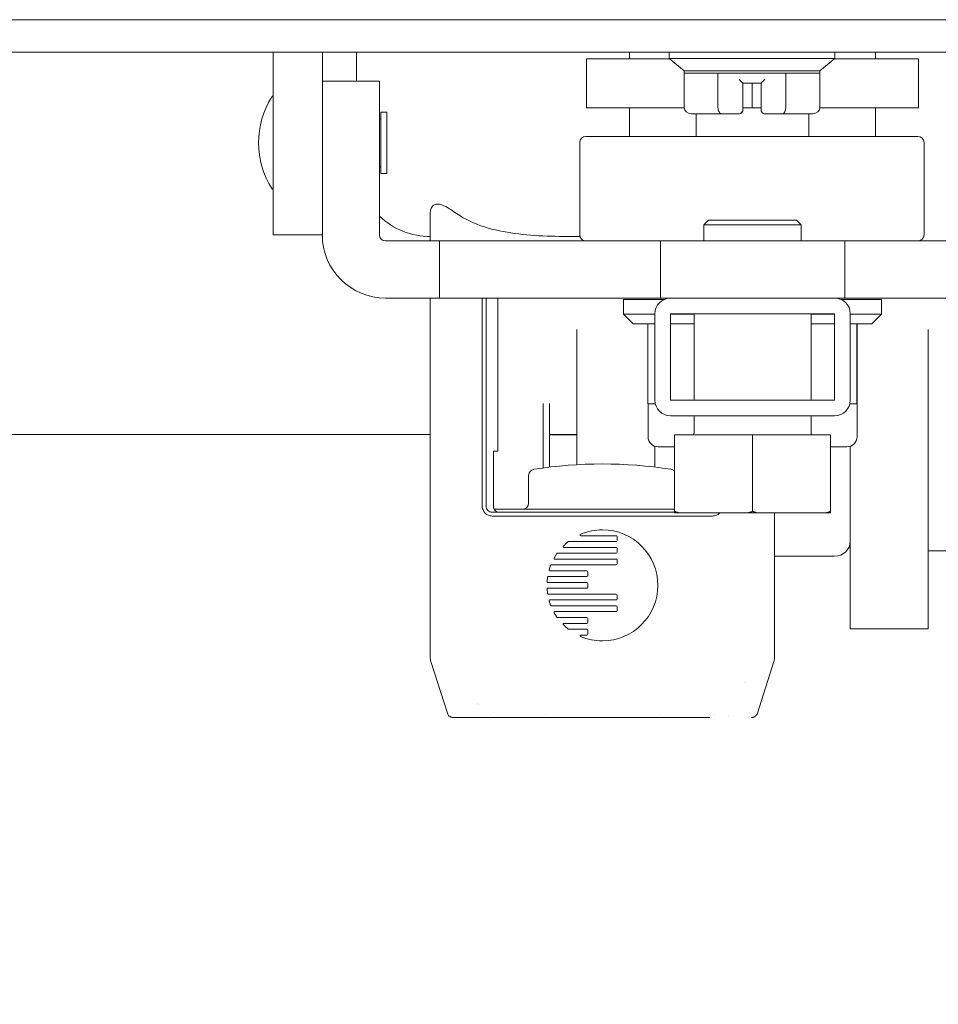
# Model space of a CAD drawing. Units: inches. Extents: x 9 to 459, y 9 to 280.
# Drawn here: x 311 to 314, y 84 to 87 of the extents above; entities that cross this region are included whole.
import ezdxf

# ---------------------------------------------------------------- set-up
doc = ezdxf.new("R2010")
doc.units = ezdxf.units.IN
doc.header["$LTSCALE"] = 28
doc.header["$MEASUREMENT"] = 0
doc.layers.get('0').update_dxf_attribs({"lineweight": 0})
for name, color, linetype, lineweight in [('Dimension (ANSI)', 7, 'Continuous', 5), ('Hatch (ANSI)', 7, 'Continuous', 5), ('Visible (ANSI)', 7, 'Continuous', 5)]:
    doc.layers.add(name, color=color, linetype=linetype, lineweight=lineweight)
doc.styles.add('ROMANS', font='tahoma.ttf')
doc.dimstyles.new('Default (ANSI)', dxfattribs={"dimscale": 28, "dimtxt": 0.07, "dimasz": 0.07, "dimexe": 0.125, "dimexo": 0.0625, "dimgap": 0.031496, "dimtad": 0, "dimtih": 1, "dimtoh": 1, "dimrnd": 1e-08, "dimzin": 0, "dimdsep": 46, "dimtxsty": 'ROMANS', "dimblk": 'Filled-1', "dimcen": 0.09, "dimdle": 0.393701, "dimclrd": 256, "dimclre": 256, "dimclrt": 256, "dimadec": 0, "dimazin": 0, "dimtfac": 0.928571, "dimtofl": 0, "dimtmove": 0, "dimatfit": 3, "dimfxl": 1, "dimtolj": 1, "dimtzin": 0, "dimlwd": -1, "dimlwe": -1, "dimarcsym": 0})

# ---------------------------------------------------------------- blocks, each defined once
blk = doc.blocks.new('Filled-1')
at = {"color": 0}
for p, q in [((0, 0), (-1, 0.1786)), ((-1, 0.1786), (-1, -0.1786)), ((-1, 0), (0, 0)), ((-1, -0.1786), (0, 0))]:
    blk.add_line(p, q, dxfattribs=at)
at = {"color": 0, "flags": 128}
blk.add_lwpolyline([(-1, -0.1786), (0, 0), (-1, 0.1786), (-1, -0.1786)], dxfattribs=at)
at = {"color": 0}
blk.add_solid([(-1, -0.1786), (0, 0), (-1, 0.1786), (-1, -0.1786)], dxfattribs=at)
blk = doc.blocks.new('*D20')
at = {"layer": 'Defpoints', "color": 0, "transparency": 16777216}
for p in [(314.702, 93.4069), (280.702, 86.2648), (314.702, 86.2648)]:
    blk.add_point(p, dxfattribs=at)
at = {"layer": 'Dimension (ANSI)', "transparency": 16777216}
for p, q in [((280.702, 88.0148), (280.702, 96.9069)), ((314.702, 88.0148), (314.702, 96.9069)), ((282.662, 93.4069), (291.2732, 93.4069)), ((312.742, 93.4069), (304.1309, 93.4069))]:
    blk.add_line(p, q, dxfattribs=at)
at = {"layer": 'Dimension (ANSI)', "transparency": 16777216, "xscale": 1.96000000834465, "yscale": 1.96000000834465, "zscale": 1.96000000834465, "rotation": 180}
blk.add_blockref('Filled-1', (280.702, 93.4069), dxfattribs=at)
at = {"layer": 'Dimension (ANSI)', "transparency": 16777216, "xscale": 1.96000000834465, "yscale": 1.96000000834465, "zscale": 1.96000000834465}
blk.add_blockref('Filled-1', (314.702, 93.4069), dxfattribs=at)
at = {"layer": 'Dimension (ANSI)', "transparency": 16777216, "insert": (297.702, 93.4069), "char_height": 1.96, "attachment_point": 5, "style": 'ROMANS'}
blk.add_mtext('\\A1;\\fTahoma|b0|i0;\\H1.9600;(34.00)\\P\\fTahoma|b0|i0;\\H1.9600;(2 PL.)\\P\\fTahoma|b0|i0;\\H1.9600;OPENING', dxfattribs=at)
blk = doc.blocks.new('*D22')
at = {"layer": 'Defpoints', "color": 0, "transparency": 16777216}
for p in [(314.702, 93.4069), (314.702, 86.2648), (318.577, 86.2648)]:
    blk.add_point(p, dxfattribs=at)
at = {"layer": 'Dimension (ANSI)', "transparency": 16777216}
for p, q in [((314.702, 88.0148), (314.702, 96.9069)), ((318.577, 88.0148), (318.577, 96.9069)), ((312.742, 93.4069), (310.782, 93.4069)), ((320.537, 93.4069), (325.3088, 93.4069))]:
    blk.add_line(p, q, dxfattribs=at)
at = {"layer": 'Dimension (ANSI)', "transparency": 16777216, "xscale": 1.96000000834465, "yscale": 1.96000000834465, "zscale": 1.96000000834465}
blk.add_blockref('Filled-1', (314.702, 93.4069), dxfattribs=at)
at = {"layer": 'Dimension (ANSI)', "transparency": 16777216, "xscale": 1.96000000834465, "yscale": 1.96000000834465, "zscale": 1.96000000834465, "rotation": 180}
blk.add_blockref('Filled-1', (318.577, 93.4069), dxfattribs=at)
at = {"layer": 'Dimension (ANSI)', "transparency": 16777216, "insert": (331.612, 93.4069), "char_height": 1.96, "attachment_point": 5, "style": 'ROMANS'}
blk.add_mtext('\\A1;\\fTahoma|b0|i0;\\H1.9600;3.88\\P\\fTahoma|b0|i0;\\H1.9600;MULLION\\P\\fTahoma|b0|i0;\\H1.9600;WIDTH', dxfattribs=at)
blk = doc.blocks.new('*D23')
at = {"layer": 'Defpoints', "color": 0, "transparency": 16777216}
for p in [(352.577, 100.8595), (280.702, 86.2648), (352.577, 86.2648)]:
    blk.add_point(p, dxfattribs=at)
at = {"layer": 'Dimension (ANSI)', "transparency": 16777216}
for p, q in [((280.702, 88.0148), (280.702, 104.3595)), ((352.577, 88.0148), (352.577, 104.3595)), ((282.662, 100.8595), (305.9046, 100.8595)), ((350.617, 100.8595), (328.3162, 100.8595))]:
    blk.add_line(p, q, dxfattribs=at)
at = {"layer": 'Dimension (ANSI)', "transparency": 16777216, "xscale": 1.96000000834465, "yscale": 1.96000000834465, "zscale": 1.96000000834465, "rotation": 180}
blk.add_blockref('Filled-1', (280.702, 100.8595), dxfattribs=at)
at = {"layer": 'Dimension (ANSI)', "transparency": 16777216, "xscale": 1.96000000834465, "yscale": 1.96000000834465, "zscale": 1.96000000834465}
blk.add_blockref('Filled-1', (352.577, 100.8595), dxfattribs=at)
at = {"layer": 'Dimension (ANSI)', "transparency": 16777216, "insert": (317.1104, 100.8595), "char_height": 1.96, "attachment_point": 5, "style": 'ROMANS'}
blk.add_mtext('\\A1;\\fTahoma|b0|i0;\\H1.9600;(71.88) OPENING', dxfattribs=at)

msp = doc.modelspace()

# ---------------------------------------------------------------- hatches: boundary and pattern name
at = {"layer": 'Hatch (ANSI)'}
h = msp.add_hatch(dxfattribs=at)
h.set_pattern_fill('ANSI31', color=256, scale=28, angle=90, style=0)
edge = h.paths.add_edge_path()
edge.add_line((315.5315, 86.553), (315.5315, 85.8758))
edge.add_line((315.5315, 85.8758), (315.6355, 85.8758))
edge.add_line((315.6355, 85.8758), (315.6355, 86.553))
edge.add_ellipse((315.4378, 86.553), major_axis=(0, 0.1978), ratio=1, start_angle=270, end_angle=360)
edge.add_line((315.4378, 86.7508), (279.0208, 86.7508))
edge.add_ellipse((279.0208, 86.553), major_axis=(-0.1977, 0), ratio=1, start_angle=270, end_angle=360)
edge.add_line((278.823, 86.553), (278.823, 86.1883))
edge.add_line((278.823, 86.1883), (278.927, 86.1883))
edge.add_line((278.927, 86.1883), (278.927, 86.553))
edge.add_ellipse((279.0208, 86.553), major_axis=(-0.0938, 0), ratio=1, start_angle=270, end_angle=360, ccw=False)
edge.add_line((279.0208, 86.6468), (280.1072, 86.6468))
edge.add_line((280.1072, 86.6468), (280.7672, 86.6468))
edge.add_line((280.7672, 86.6468), (314.7665, 86.6468))
edge.add_line((314.7665, 86.6468), (315.4265, 86.6468))
edge.add_line((315.4265, 86.6468), (315.4378, 86.6468))
edge.add_ellipse((315.4378, 86.553), major_axis=(0.0937, 0), ratio=1, start_angle=0, end_angle=90, ccw=False)
h = msp.add_hatch(dxfattribs=at)
h.set_pattern_fill('ANSI31', color=256, scale=28, angle=-15, style=0)
edge = h.paths.add_edge_path()
edge.add_ellipse((315.0965, 86.6822), major_axis=(0.2554, -0.4128), ratio=1, start_angle=270, end_angle=386.5025)
edge.add_ellipse((315.3831, 86.5049), major_axis=(0.0781, 0.1262), ratio=1, start_angle=270, end_angle=374.7437)
edge.add_line((315.4265, 86.6468), (314.7665, 86.6468))
edge.add_ellipse((314.8099, 86.5049), major_axis=(-0.1419, -0.0434), ratio=1, start_angle=270, end_angle=374.7437)
edge = h.paths.add_edge_path()
edge.add_ellipse((280.7238, 86.5049), major_axis=(0.0781, 0.1262), ratio=1, start_angle=270, end_angle=374.7437)
edge.add_line((280.7672, 86.6468), (280.1072, 86.6468))
edge.add_ellipse((280.1506, 86.5049), major_axis=(-0.1419, -0.0434), ratio=1, start_angle=270, end_angle=374.7437)
edge.add_ellipse((280.4372, 86.6822), major_axis=(0.2554, -0.4128), ratio=1, start_angle=270, end_angle=347.5993)
edge.add_ellipse((280.4372, 86.6822), major_axis=(0.458, 0.1608), ratio=1, start_angle=270, end_angle=283.6754)
edge.add_ellipse((280.4372, 86.6822), major_axis=(0.407, 0.2646), ratio=1, start_angle=270, end_angle=295.2278)
h = msp.add_hatch(dxfattribs=at)
h.set_pattern_fill('ANSI31', color=256, scale=28, style=0)
edge = h.paths.add_edge_path()
edge.add_ellipse((278.5717, 85.2819), major_axis=(-0.2446, 0), ratio=1, start_angle=270, end_angle=360)
edge.add_line((278.327, 85.2819), (278.327, 61.6462))
edge.add_ellipse((278.5717, 61.6462), major_axis=(0, -0.2446), ratio=1, start_angle=270, end_angle=360)
edge.add_line((278.5717, 61.4015), (355.973, 61.4015))
edge.add_line((355.973, 61.4015), (355.973, 61.5055))
edge.add_line((355.973, 61.5055), (332.875, 61.5055))
edge.add_line((332.875, 61.5055), (332.6792, 61.5055))
edge.add_line((332.6792, 61.5055), (328.3708, 61.5055))
edge.add_line((328.3708, 61.5055), (328.175, 61.5055))
edge.add_line((328.175, 61.5055), (308.6041, 61.5055))
edge.add_line((308.6041, 61.5055), (308.4082, 61.5055))
edge.add_line((308.4082, 61.5055), (304.0999, 61.5055))
edge.add_line((304.0999, 61.5055), (303.9041, 61.5055))
edge.add_line((303.9041, 61.5055), (278.5717, 61.5055))
edge.add_ellipse((278.5717, 61.6462), major_axis=(-0.1406, 0), ratio=1, start_angle=0, end_angle=90, ccw=False)
edge.add_line((278.431, 61.6462), (278.431, 85.2819))
edge.add_ellipse((278.5717, 85.2819), major_axis=(0, 0.1406), ratio=1, start_angle=0, end_angle=90, ccw=False)
edge.add_line((278.5717, 85.4225), (280.5043, 85.4225))
edge.add_ellipse((280.5043, 85.6203), major_axis=(0.1978, 0), ratio=1, start_angle=270, end_angle=360)
edge.add_line((280.702, 85.6203), (280.702, 86.2648))
edge.add_ellipse((280.5043, 86.2648), major_axis=(0, 0.1978), ratio=1, start_angle=270, end_angle=273.0213)
edge.add_ellipse((280.5043, 86.2648), major_axis=(-0.0104, 0.1975), ratio=1, start_angle=270, end_angle=356.9787)
edge.add_line((280.5043, 86.4625), (280.077, 86.4625))
edge.add_line((280.077, 86.4625), (280.077, 86.3585))
edge.add_line((280.077, 86.3585), (280.5043, 86.3585))
edge.add_ellipse((280.5043, 86.2648), major_axis=(0, 0.0938), ratio=1, start_angle=270, end_angle=360, ccw=False)
edge.add_line((280.598, 86.2648), (280.598, 86.2242))
edge.add_line((280.598, 86.2242), (280.598, 85.6203))
edge.add_ellipse((280.5043, 85.6203), major_axis=(0, -0.0938), ratio=1, start_angle=0, end_angle=90, ccw=False)
edge.add_line((280.5043, 85.5265), (278.5717, 85.5265))
h = msp.add_hatch(dxfattribs=at)
h.set_pattern_fill('ANSI31', color=256, scale=28, angle=75, style=0)
edge = h.paths.add_edge_path()
edge.add_ellipse((312.687, 85.5321), major_axis=(0, -0.05), ratio=1, start_angle=270, end_angle=360)
edge.add_line((312.687, 85.4821), (313.213, 85.4821))
edge.add_ellipse((313.213, 85.5321), major_axis=(0.05, 0), ratio=1, start_angle=270, end_angle=360)
edge.add_line((313.263, 85.5321), (313.263, 85.8091))
edge.add_ellipse((313.213, 85.8091), major_axis=(0, 0.05), ratio=1, start_angle=270, end_angle=360)
edge.add_line((313.213, 85.8591), (312.687, 85.8591))
edge.add_ellipse((312.687, 85.8091), major_axis=(-0.05, 0), ratio=1, start_angle=270, end_angle=360)
edge.add_line((312.637, 85.8091), (312.637, 85.5321))
h.paths.add_polyline_path([(312.687, 85.5321), (312.687, 85.8091), (313.213, 85.8091), (313.213, 85.5321)], flags=0)

# ---------------------------------------------------------------- linework, layer by layer
at = {"layer": 'Visible (ANSI)'}
for p, q in [((315.4378, 86.7508), (279.0208, 86.7508)), ((279.0208, 86.6468), (315.4378, 86.6468)), ((311.4145, 86.6468), (311.4145, 86.0614)), ((311.572, 86.6468), (311.572, 86.5535)), ((311.6816, 86.6468), (311.6816, 86.5535)), ((312.4181, 86.6258), (312.6837, 86.6258)), ((312.4181, 86.4683), (312.4181, 86.6258)), ((312.5561, 86.6468), (312.5561, 86.6258)), ((312.6825, 86.6468), (312.6825, 86.6268)), ((312.6825, 86.6268), (313.214, 86.6268)), ((312.7307, 86.5874), (312.6825, 86.6268)), ((313.1658, 86.5874), (313.214, 86.6268)), ((313.2128, 86.6258), (313.4811, 86.6258)), ((313.214, 86.6468), (313.214, 86.6268)), ((313.3435, 86.6468), (313.3435, 86.6258)), ((313.3439, 86.6468), (313.3439, 86.6258)), ((313.4811, 86.6258), (313.4819, 86.6258)), ((313.4811, 86.4683), (313.4811, 86.6258)), ((313.4819, 86.4683), (313.4819, 86.6258)), ((313.1658, 86.5874), (312.7307, 86.5874)), ((312.7307, 86.5874), (312.7307, 86.5795)), ((312.7307, 86.4693), (312.7307, 86.5795)), ((312.7307, 86.5795), (312.8392, 86.5795)), ((312.8392, 86.4693), (312.8392, 86.5795)), ((312.8392, 86.5795), (313.0568, 86.5795)), ((313.0568, 86.4693), (313.0568, 86.5795)), ((313.0568, 86.5795), (313.1658, 86.5795)), ((313.1658, 86.5874), (313.1658, 86.5795)), ((313.1658, 86.4693), (313.1658, 86.5795)), ((311.572, 86.5535), (311.572, 86.0618)), ((311.572, 86.5535), (311.7551, 86.5535)), ((311.7551, 86.5535), (311.7551, 86.0618)), ((312.9185, 86.548), (312.9776, 86.548)), ((312.9187, 86.5008), (312.9187, 86.548)), ((312.9189, 86.548), (312.9189, 86.4693)), ((312.9492, 86.4683), (312.9492, 86.548)), ((312.9776, 86.548), (312.9776, 86.4693)), ((312.9185, 86.5008), (312.9185, 86.4614)), ((312.4181, 86.4683), (312.7308, 86.4683)), ((312.5561, 86.4683), (312.5561, 86.3768)), ((312.9189, 86.4683), (312.9492, 86.4683)), ((312.9492, 86.4683), (312.9776, 86.4683)), ((313.1657, 86.4683), (313.4811, 86.4683)), ((313.3435, 86.4683), (313.3435, 86.3768)), ((313.3439, 86.4683), (313.3439, 86.3768)), ((313.4811, 86.4683), (313.4819, 86.4683)), ((311.759, 86.2583), (311.759, 86.4551)), ((311.759, 86.4551), (311.7787, 86.4551)), ((311.7787, 86.2583), (311.7787, 86.4551)), ((312.795, 86.4496), (312.7535, 86.4496)), ((312.7691, 86.4496), (312.7691, 86.3768)), ((312.795, 86.4496), (312.795, 86.4496)), ((312.7951, 86.4496), (312.7951, 86.4496)), ((312.8506, 86.4496), (312.8091, 86.4496)), ((312.9067, 86.4496), (312.8506, 86.4496)), ((312.9067, 86.4496), (312.9067, 86.4496)), ((312.9067, 86.4496), (312.9071, 86.4496)), ((312.9071, 86.4496), (312.9071, 86.4496)), ((313.0454, 86.4496), (312.9894, 86.4496)), ((313.0871, 86.4496), (313.0454, 86.4496)), ((313.143, 86.4496), (313.1014, 86.4496)), ((313.1014, 86.4496), (313.1014, 86.4496)), ((313.1299, 86.4496), (313.1299, 86.3768)), ((311.7551, 86.4334), (311.759, 86.4334)), ((313.4795, 86.3768), (312.4165, 86.3768)), ((312.3969, 86.0618), (312.3969, 86.3571)), ((313.4992, 86.0618), (313.4992, 86.3571)), ((311.7551, 86.2799), (311.759, 86.2799)), ((311.759, 86.2583), (311.7787, 86.2583)), ((311.9179, 86.0421), (311.9179, 86.1335)), ((312.8093, 86.1091), (312.7937, 86.0934)), ((313.1062, 86.0934), (312.7937, 86.0934)), ((312.7937, 86.0934), (312.7937, 86.0421)), ((312.8093, 86.1091), (313.0906, 86.1091)), ((313.0906, 86.1091), (313.1062, 86.0934)), ((313.1062, 86.0934), (313.1062, 86.0421)), ((311.572, 86.0614), (311.4145, 86.0614)), ((311.572, 86.0618), (311.572, 86.0614)), ((311.7748, 86.0421), (311.9472, 86.0421)), ((311.9472, 86.0421), (312.6547, 86.0421)), ((311.9472, 85.8591), (311.9472, 86.0421)), ((312.6547, 86.0421), (313.2452, 86.0421)), ((312.6547, 85.8591), (312.6547, 86.0421)), ((313.2452, 86.0421), (313.9527, 86.0421)), ((313.2452, 85.8591), (313.2452, 86.0421)), ((311.7748, 85.8591), (311.9472, 85.8591)), ((311.9179, 84.7167), (311.9179, 85.8591)), ((311.9472, 85.8591), (312.6547, 85.8591)), ((312.0841, 85.1932), (312.0841, 85.8591)), ((312.0964, 85.8591), (312.0964, 85.1932)), ((312.1338, 85.3692), (312.1338, 85.8591)), ((312.5366, 85.8551), (312.6675, 85.8551)), ((312.5366, 85.8551), (312.5366, 85.8079)), ((312.6547, 85.8591), (312.687, 85.8591)), ((313.213, 85.8591), (312.687, 85.8591)), ((313.213, 85.8591), (313.2452, 85.8591)), ((313.2324, 85.8551), (313.3634, 85.8551)), ((313.2452, 85.8591), (313.9527, 85.8591)), ((313.3634, 85.8551), (313.3634, 85.8079)), ((312.5366, 85.8079), (312.637, 85.8079)), ((312.5681, 85.7764), (312.5366, 85.8079)), ((312.637, 85.8091), (312.637, 85.5321)), ((312.687, 85.5321), (312.687, 85.8091)), ((312.687, 85.8091), (313.213, 85.8091)), ((312.687, 85.8079), (312.7625, 85.8079)), ((312.7625, 85.5321), (312.7625, 85.8091)), ((313.1375, 85.5321), (313.1375, 85.8091)), ((313.1375, 85.8079), (313.213, 85.8079)), ((313.213, 85.8091), (313.213, 85.5321)), ((313.263, 85.5321), (313.263, 85.8091)), ((313.263, 85.8079), (313.3634, 85.8079)), ((313.3319, 85.7764), (313.3634, 85.8079)), ((312.5681, 85.7764), (312.6151, 85.7764)), ((312.6231, 85.7764), (312.6151, 85.7764)), ((312.6151, 85.7764), (312.6151, 85.5205)), ((312.6231, 85.7764), (312.637, 85.7764)), ((312.687, 85.7764), (312.7625, 85.7764)), ((313.1375, 85.7764), (313.213, 85.7764)), ((313.263, 85.7764), (313.2764, 85.7764)), ((313.2844, 85.7764), (313.2764, 85.7764)), ((313.2844, 85.7764), (313.3319, 85.7764)), ((313.2844, 85.7764), (313.2844, 85.7764)), ((313.2844, 85.7764), (313.2844, 85.5205)), ((313.2849, 85.7764), (313.2849, 85.5205)), ((312.387, 85.7581), (312.387, 85.3255)), ((313.513, 85.7581), (313.513, 84.8)), ((312.2795, 85.3152), (312.2795, 85.5212)), ((312.2995, 85.3178), (312.2995, 85.5212)), ((312.6383, 85.5205), (312.6151, 85.5205)), ((312.6154, 85.5205), (312.6154, 85.4152)), ((313.213, 85.5321), (312.687, 85.5321)), ((313.2844, 85.5205), (313.2616, 85.5205)), ((313.2846, 85.5205), (313.2844, 85.5205)), ((313.2849, 85.5205), (313.2846, 85.5205)), ((313.2846, 85.5205), (313.2846, 85.4152)), ((312.687, 85.4821), (313.213, 85.4821)), ((312.7625, 85.4253), (312.7625, 85.4821)), ((313.1375, 85.4253), (313.1375, 85.4821)), ((311.9179, 85.4225), (280.702, 85.4225)), ((312.387, 85.4225), (312.2995, 85.4225)), ((312.387, 85.4215), (312.2995, 85.4215)), ((312.7, 85.4216), (312.95, 85.4216)), ((312.7, 85.4216), (312.7, 85.176)), ((312.95, 85.4216), (313.2, 85.4216)), ((312.95, 85.4216), (312.95, 85.176)), ((313.2, 85.4216), (313.2, 85.176)), ((312.1199, 85.3692), (312.1199, 85.1932)), ((312.1199, 85.3692), (312.1332, 85.3692)), ((312.1332, 85.3692), (312.1338, 85.3692)), ((312.637, 85.3846), (312.637, 85.318)), ((312.6478, 85.3827), (312.7, 85.3827)), ((313.2, 85.3827), (313.2522, 85.3827)), ((313.263, 85.2905), (313.263, 85.3845)), ((312.2328, 85.2914), (312.2328, 85.2027)), ((313.263, 85.2905), (313.263, 84.8)), ((312.1162, 85.1735), (312.7, 85.1735)), ((312.7, 85.183), (312.1225, 85.183)), ((312.8219, 85.1612), (312.1162, 85.1612)), ((312.7, 85.1716), (312.7138, 85.1716)), ((312.7138, 85.1716), (312.9361, 85.1716)), ((312.9361, 85.1716), (312.9638, 85.1716)), ((312.9638, 85.1716), (313.1861, 85.1716)), ((313.0202, 85.1716), (313.0202, 84.7167)), ((313.1861, 85.1716), (313.2, 85.1716)), ((312.513, 85.0796), (312.3608, 85.0796)), ((312.4003, 85.0983), (312.513, 85.0983)), ((312.516, 85.0954), (312.516, 85.0825)), ((312.3451, 85.0609), (312.513, 85.0609)), ((312.516, 85.0579), (312.516, 85.0451)), ((313.577, 85.05), (313.513, 85.05)), ((312.3235, 85.0412), (312.3145, 85.0267)), ((312.3164, 85.0234), (312.513, 85.0234)), ((312.513, 85.0421), (312.3253, 85.0421)), ((312.516, 85.0205), (312.516, 85.0076)), ((313.213, 85.0325), (313.0202, 85.0325)), ((312.3032, 85.0033), (312.2984, 84.9888)), ((312.3005, 84.986), (312.4192, 84.986)), ((312.513, 85.0047), (312.3053, 85.0047)), ((312.2932, 84.9653), (312.2917, 84.951)), ((312.4192, 84.9673), (312.2954, 84.9673)), ((312.4221, 84.983), (312.4221, 84.9702)), ((312.2917, 84.9274), (312.2932, 84.9131)), ((312.2939, 84.9485), (312.4192, 84.9485)), ((312.4192, 84.9298), (312.2939, 84.9298)), ((312.4221, 84.9456), (312.4221, 84.9328)), ((312.2954, 84.9111), (312.513, 84.9111)), ((312.2984, 84.8896), (312.3032, 84.8751)), ((312.513, 84.8924), (312.3005, 84.8924)), ((312.516, 84.9082), (312.516, 84.8953)), ((312.3053, 84.8737), (312.513, 84.8737)), ((312.516, 84.8707), (312.516, 84.8579)), ((312.3145, 84.8517), (312.3235, 84.8372)), ((312.513, 84.855), (312.3164, 84.855)), ((312.3253, 84.8362), (312.4192, 84.8362)), ((312.4221, 84.8333), (312.4221, 84.8205)), ((312.4192, 84.8175), (312.3451, 84.8175)), ((312.3608, 84.7988), (312.4192, 84.7988)), ((312.4221, 84.7959), (312.4221, 84.783)), ((313.263, 84.8), (313.513, 84.8)), ((312.4192, 84.7801), (312.4003, 84.7801)), ((311.9179, 84.7072), (311.9179, 84.7167)), ((313.0202, 84.7167), (313.0202, 84.7072)), ((311.9725, 84.5297), (311.9197, 84.6952)), ((313.0183, 84.6952), (312.9655, 84.5297)), ((312.9237, 84.627), (312.9237, 84.627)), ((312.9238, 84.627), (312.9238, 84.627)), ((312.068, 84.5615), (312.068, 84.5615)), ((312.0734, 84.5569), (312.0734, 84.5569)), ((312.125, 84.516), (311.9913, 84.516)), ((312.125, 84.516), (312.0679, 84.516)), ((312.1098, 84.5255), (312.1098, 84.5255)), ((312.125, 84.516), (312.1253, 84.516)), ((312.8128, 84.516), (312.1253, 84.516)), ((312.2855, 84.5255), (312.2855, 84.5255)), ((312.6525, 84.5255), (312.6525, 84.5255)), ((312.8128, 84.516), (312.8131, 84.516)), ((312.8283, 84.5255), (312.8283, 84.5255)), ((312.8725, 84.5211), (312.8725, 84.5211))]:
    msp.add_line(p, q, dxfattribs=at)
for centre, radius, start, end in [((311.6434, 86.3567), 0.2756, 147.5207, 212.4793), ((311.4126, 86.5036), 0.00197, 0, 147.5207), ((312.9071, 86.5008), 0.0118, 344.7085, 359.927), ((312.9069, 86.5008), 0.0118, 350.5896, 0), ((312.9067, 86.4614), 0.0118, 270, 0.0001), ((312.4165, 86.3571), 0.0197, 90, 180), ((313.4795, 86.3571), 0.0197, 0, 90), ((311.4126, 86.2097), 0.00197, 212.4793, 0), ((311.9179, 86.2925), 0.2362, 226.4406, 270), ((311.7748, 86.0618), 0.2028, 180, 270), ((311.7748, 86.0618), 0.0197, 180, 270), ((312.4165, 86.0618), 0.0197, 180, 270), ((313.4795, 86.0618), 0.0197, 270, 0), ((312.687, 85.8091), 0.05, 90, 180), ((313.213, 85.8091), 0.05, 0, 90), ((312.687, 85.5321), 0.05, 180, 270), ((313.213, 85.5321), 0.05, 270, 0), ((312.7587, 85.4253), 0.00375, 270, 0), ((313.1412, 85.4253), 0.00375, 180, 270), ((312.6478, 85.4152), 0.0325, 180, 270), ((313.2522, 85.4152), 0.0325, 270, 0), ((312.2525, 85.2914), 0.0197, 98.8499, 180), ((312.469, 83.9007), 1.4272, 81.1501, 98.8499), ((312.6856, 85.2914), 0.0197, 43.0526, 81.1501), ((312.2131, 85.2027), 0.0197, 270, 0), ((312.2954, 84.9651), 0.0022, 89.9268, 174.1465), ((312.3608, 84.801), 0.00221, 231.9155, 270.042)]:
    msp.add_arc(centre, radius, start, end, dxfattribs=at)
for centre, major_axis, ratio, start_param, end_param in [((312.9067, 86.5598), (0.0118, -0.0118), 0.000637, 4.711752, 6.282549), ((312.9894, 86.5598), (-0.0118, -0.0118), 0.000637, 4.713026, 6.282549), ((312.7535, 86.4693), (-0.0227, 0), 0.866026, 0, 1.570796), ((312.8506, 86.4693), (0, 0.0197), 0.578623, 1.570796, 3.141593), ((313.0454, 86.4693), (0, 0.0197), 0.576076, 3.141593, 4.712389), ((313.143, 86.4693), (0.0227, 0), 0.866026, 4.712389, 6.283185), ((312.8091, 86.4614), (0, -0.0118), 0.821671, 6.28317, 6.283418), ((312.1162, 85.1932), (0.0198, 0), 0.994299, 3.141836, 4.712637), ((312.4842, 84.7253), (0.027, -0.3914), 0.662725, 3.095858, 3.368715), ((312.3609, 85.077), (0.00044, -0.0026), 0.909842, 2.989893, 3.600955), ((313.213, 85.0808), (0.05, 0), 0.965926, 4.712389, 6.283185), ((312.3169, 85.0255), (0.00278, -0.00044), 0.857153, 2.789837, 3.73311), ((312.3283, 85.0358), (0.00434, -0.00591), 0.5028, 2.787808, 3.340954), ((312.3017, 84.9882), (0.00335, 0.00015), 0.783501, 2.849239, 3.615947), ((312.2937, 84.9277), (-0.00053, -0.00203), 0.943103, 4.210236, 5.092006), ((312.2938, 84.9277), (-0.00151, -0.00159), 0.9676, 3.88304, 4.733441), ((312.3016, 84.8902), (0.00328, -0.0002), 0.788311, 2.675195, 3.451628), ((312.3169, 84.8529), (0.00278, 0.00044), 0.857153, 2.550075, 3.493348), ((312.3287, 84.843), (-0.00476, -0.00641), 0.480426, 6.095057, 6.625595), ((312.4835, 85.1521), (-0.0259, -0.3904), 0.663611, 6.053977, 6.327109)]:
    msp.add_ellipse(centre, major_axis=major_axis, ratio=ratio, start_param=start_param, end_param=end_param, dxfattribs=at)
for points, knots in [([(312.9189, 86.4693), (312.9189, 86.4684), (312.9189, 86.4676), (312.9189, 86.466), (312.9189, 86.4652), (312.9189, 86.4639), (312.9189, 86.4633), (312.9189, 86.4623), (312.9189, 86.4619), (312.9189, 86.4615), (312.9189, 86.4614), (312.9189, 86.4613), (312.9189, 86.4613), (312.9189, 86.4612), (312.9189, 86.4612), (312.9189, 86.4611), (312.9189, 86.4611), (312.9189, 86.461), (312.9189, 86.461), (312.9189, 86.4608), (312.9189, 86.4608), (312.9189, 86.4606), (312.9189, 86.4605), (312.9189, 86.4601), (312.9188, 86.4598), (312.9187, 86.4587), (312.9184, 86.458), (312.9177, 86.4561), (312.9171, 86.455), (312.9155, 86.453), (312.9146, 86.4522), (312.9124, 86.4508), (312.9113, 86.4503), (312.9091, 86.4497), (312.9081, 86.4496), (312.9071, 86.4496)], [0, 0, 0, 0, 0.00651339, 0.00651339, 0.01290753, 0.01290753, 0.01931623, 0.01931623, 0.02576478, 0.02576478, 0.02912953, 0.02912953, 0.03004571, 0.03004571, 0.0304838, 0.0304838, 0.03079535, 0.03079535, 0.03124243, 0.03124243, 0.03174188, 0.03174188, 0.03263324, 0.03263324, 0.03479329, 0.03479329, 0.04086897, 0.04086897, 0.05034001, 0.05034001, 0.05990054, 0.05990054, 0.06945957, 0.06945957, 0.07695148, 0.07695148, 0.07695148, 0.07695148]), ([(312.9894, 86.4496), (312.9881, 86.4496), (312.9868, 86.4498), (312.9844, 86.4506), (312.9833, 86.4512), (312.9813, 86.4527), (312.9804, 86.4537), (312.9789, 86.4557), (312.9784, 86.4569), (312.9779, 86.4587), (312.9777, 86.4593), (312.9776, 86.4602), (312.9776, 86.4605), (312.9776, 86.4609), (312.9776, 86.4609), (312.9776, 86.461), (312.9776, 86.4611), (312.9776, 86.4611), (312.9776, 86.4612), (312.9776, 86.4612), (312.9776, 86.4613), (312.9776, 86.4613), (312.9776, 86.4614), (312.9776, 86.4615), (312.9776, 86.4616), (312.9776, 86.462), (312.9776, 86.4623), (312.9776, 86.4631), (312.9776, 86.4637), (312.9776, 86.4651), (312.9776, 86.4659), (312.9776, 86.4675), (312.9776, 86.4684), (312.9776, 86.4693)], [0, 0, 0, 0, 0.00973061, 0.00973061, 0.01928356, 0.01928356, 0.02884289, 0.02884289, 0.03840195, 0.03840195, 0.04313249, 0.04313249, 0.04536369, 0.04536369, 0.04597766, 0.04597766, 0.046301, 0.046301, 0.04678703, 0.04678703, 0.04732307, 0.04732307, 0.04845244, 0.04845244, 0.05183821, 0.05183821, 0.05694938, 0.05694938, 0.06376669, 0.06376669, 0.07021538, 0.07021538, 0.07693092, 0.07693092, 0.07693092, 0.07693092]), ([(311.9179, 86.1335), (311.9179, 86.1384), (311.9187, 86.143), (311.9226, 86.1517), (311.9259, 86.1557), (311.9325, 86.1588), (311.9344, 86.1594), (311.9379, 86.16), (311.9394, 86.1601), (311.9409, 86.1601), (311.9412, 86.1601), (311.9414, 86.1601), (311.9433, 86.1601), (311.945, 86.1599), (311.9496, 86.1591), (311.9525, 86.1583), (311.9632, 86.1546), (311.9712, 86.1502), (311.9847, 86.1418), (311.9906, 86.1378), (311.9966, 86.1335)], [-0.1711725, -0.1711725, -0.1711725, -0.1711725, -0.1098221, -0.1098221, -0.0413763, -0.0413763, -0.016781, -0.016781, 0, 0, 0, 0.0027616, 0.0027616, 0.0202573, 0.0202573, 0.0483522, 0.0483522, 0.1207665, 0.1207665, 0.1734202, 0.1734202, 0.1734202, 0.1734202]), ([(312.3976, 86.0563), (312.3883, 86.0563), (312.3789, 86.0563), (312.3352, 86.0566), (312.3004, 86.0572), (312.1966, 86.0628), (312.1285, 86.0721), (312.0521, 86.1017), (312.0341, 86.1101), (312.0101, 86.1243), (312.0032, 86.1288), (311.9966, 86.1335)], [-3.0738073, -3.0738073, -3.0738073, -3.0738073, -3.0063184, -3.0063184, -2.7628929, -2.7628929, -2.2760419, -2.2760419, -2.1385108, -2.1385108, -2.0809682, -2.0809682, -2.0809682, -2.0809682]), ([(312.1162, 85.1612), (312.1119, 85.1612), (312.1077, 85.162), (312.0999, 85.1653), (312.0964, 85.1676), (312.0906, 85.1735), (312.0882, 85.177), (312.085, 85.1847), (312.0841, 85.189), (312.0841, 85.1932)], [-0.1281061, -0.1281061, -0.1281061, -0.1281061, -0.0956709, -0.0956709, -0.0640054, -0.0640054, -0.0323684, -0.0323684, 0, 0, 0, 0]), ([(312.1199, 85.1932), (312.1199, 85.192), (312.12, 85.1907), (312.1204, 85.1883), (312.1207, 85.1872), (312.1218, 85.184), (312.1229, 85.1822), (312.1257, 85.1783), (312.1279, 85.1765), (312.1327, 85.1741), (312.1353, 85.1735), (312.1377, 85.1735)], [0.1988084, 0.1988084, 0.1988084, 0.1988084, 0.2082759, 0.2082759, 0.2177433, 0.2177433, 0.2366782, 0.2366782, 0.268924, 0.268924, 0.3011697, 0.3011697, 0.3011697, 0.3011697]), ([(312.8455, 85.1716), (312.8452, 85.1712), (312.8449, 85.1709), (312.8416, 85.1676), (312.8381, 85.1653), (312.8304, 85.162), (312.8261, 85.1612), (312.8219, 85.1612)], [-0.06757143, -0.06757143, -0.06757143, -0.06757143, -0.06410816, -0.06410816, -0.03243894, -0.03243894, 0, 0, 0, 0]), ([(312.3994, 85.1025), (312.3992, 85.1024), (312.399, 85.1023), (312.3986, 85.1019), (312.3985, 85.1017), (312.3982, 85.1013), (312.3982, 85.1011), (312.3981, 85.1006), (312.3981, 85.1003), (312.3981, 85.1001)], [-0.007708819, -0.007708819, -0.007708819, -0.007708819, -0.005753482, -0.005753482, -0.003854752, -0.003854752, -0.001956726, -0.001956726, 0, 0, 0, 0]), ([(312.3981, 85.1001), (312.3982, 85.0998), (312.3983, 85.0996), (312.3986, 85.0991), (312.3987, 85.0989), (312.3991, 85.0986), (312.3993, 85.0985), (312.3998, 85.0983), (312.4, 85.0983), (312.4003, 85.0983)], [-0.007698816, -0.007698816, -0.007698816, -0.007698816, -0.005748222, -0.005748222, -0.003851425, -0.003851425, -0.001953919, -0.001953919, 0, 0, 0, 0]), ([(312.3435, 85.0646), (312.3434, 85.0645), (312.3432, 85.0643), (312.343, 85.0639), (312.343, 85.0637), (312.3429, 85.0633), (312.3429, 85.0631), (312.3429, 85.0626), (312.343, 85.0624), (312.343, 85.0622)], [-0.006630113, -0.006630113, -0.006630113, -0.006630113, -0.004948845, -0.004948845, -0.003303834, -0.003303834, -0.001669586, -0.001669586, 0, 0, 0, 0]), ([(312.343, 85.0622), (312.3431, 85.062), (312.3432, 85.0618), (312.3435, 85.0615), (312.3437, 85.0613), (312.344, 85.0611), (312.3442, 85.061), (312.3446, 85.0609), (312.3449, 85.0609), (312.3451, 85.0609)], [-0.006619386, -0.006619386, -0.006619386, -0.006619386, -0.00494811, -0.00494811, -0.003309726, -0.003309726, -0.001672969, -0.001672969, 0, 0, 0, 0]), ([(312.3144, 85.0245), (312.3145, 85.0243), (312.3146, 85.0242), (312.3149, 85.0239), (312.3151, 85.0238), (312.3154, 85.0236), (312.3156, 85.0235), (312.316, 85.0234), (312.3162, 85.0234), (312.3164, 85.0234)], [-0.005980253, -0.005980253, -0.005980253, -0.005980253, -0.004503197, -0.004503197, -0.003048238, -0.003048238, -0.001535313, -0.001535313, 0, 0, 0, 0]), ([(312.2987, 84.9869), (312.2988, 84.9867), (312.2989, 84.9866), (312.2992, 84.9864), (312.2993, 84.9863), (312.2997, 84.9861), (312.2998, 84.9861), (312.3002, 84.986), (312.3003, 84.986), (312.3005, 84.986)], [-0.005294175, -0.005294175, -0.005294175, -0.005294175, -0.003990737, -0.003990737, -0.002711462, -0.002711462, -0.001367749, -0.001367749, 0, 0, 0, 0]), ([(312.3053, 85.0047), (312.3051, 85.0047), (312.3048, 85.0047), (312.3044, 85.0045), (312.3042, 85.0044), (312.3038, 85.0042), (312.3037, 85.0041), (312.3034, 85.0037), (312.3033, 85.0035), (312.3032, 85.0033)], [-0.00682394, -0.00682394, -0.00682394, -0.00682394, -0.005045129, -0.005045129, -0.003347732, -0.003347732, -0.001712275, -0.001712275, 0, 0, 0, 0]), ([(312.2917, 84.951), (312.2917, 84.9508), (312.2917, 84.9507), (312.2917, 84.9504), (312.2918, 84.9502), (312.2918, 84.9499), (312.2919, 84.9498), (312.2921, 84.9495), (312.2922, 84.9494), (312.2923, 84.9493)], [-0.004704631, -0.004704631, -0.004704631, -0.004704631, -0.003523514, -0.003523514, -0.002352187, -0.002352187, -0.001180364, -0.001180364, 0, 0, 0, 0]), ([(312.2923, 84.9493), (312.2924, 84.9492), (312.2925, 84.9491), (312.2927, 84.9489), (312.2929, 84.9488), (312.2931, 84.9487), (312.2933, 84.9486), (312.2936, 84.9486), (312.2937, 84.9485), (312.2939, 84.9485)], [-0.004700592, -0.004700592, -0.004700592, -0.004700592, -0.003517537, -0.003517537, -0.002350507, -0.002350507, -0.001179315, -0.001179315, 0, 0, 0, 0]), ([(312.2932, 84.9131), (312.2932, 84.9128), (312.2933, 84.9125), (312.2936, 84.9121), (312.2937, 84.9119), (312.2941, 84.9115), (312.2944, 84.9114), (312.2949, 84.9112), (312.2951, 84.9111), (312.2954, 84.9111)], [-0.008253649, -0.008253649, -0.008253649, -0.008253649, -0.00615978, -0.00615978, -0.004131123, -0.004131123, -0.002101797, -0.002101797, 0, 0, 0, 0]), ([(312.3005, 84.8924), (312.3004, 84.8924), (312.3002, 84.8924), (312.2998, 84.8923), (312.2997, 84.8922), (312.2993, 84.8921), (312.2992, 84.892), (312.2989, 84.8918), (312.2988, 84.8917), (312.2987, 84.8915)], [-0.005298233, -0.005298233, -0.005298233, -0.005298233, -0.003932942, -0.003932942, -0.002590637, -0.002590637, -0.001306935, -0.001306935, 0, 0, 0, 0]), ([(312.3032, 84.8751), (312.3033, 84.8749), (312.3034, 84.8747), (312.3037, 84.8743), (312.3038, 84.8742), (312.3042, 84.8739), (312.3044, 84.8738), (312.3048, 84.8737), (312.3051, 84.8737), (312.3053, 84.8737)], [-0.006830239, -0.006830239, -0.006830239, -0.006830239, -0.005115331, -0.005115331, -0.003481741, -0.003481741, -0.001781954, -0.001781954, 0, 0, 0, 0]), ([(312.3164, 84.855), (312.3162, 84.855), (312.316, 84.8549), (312.3156, 84.8548), (312.3154, 84.8548), (312.3151, 84.8546), (312.3149, 84.8544), (312.3146, 84.8542), (312.3145, 84.854), (312.3144, 84.8539)], [-0.00597921, -0.00597921, -0.00597921, -0.00597921, -0.004444164, -0.004444164, -0.002931503, -0.002931503, -0.001476798, -0.001476798, 0, 0, 0, 0]), ([(312.3431, 84.8162), (312.343, 84.816), (312.3429, 84.8157), (312.3429, 84.8153), (312.3429, 84.8151), (312.343, 84.8147), (312.343, 84.8145), (312.3432, 84.8141), (312.3434, 84.8139), (312.3435, 84.8138)], [-0.00661993, -0.00661993, -0.00661993, -0.00661993, -0.004950336, -0.004950336, -0.003317154, -0.003317154, -0.001675691, -0.001675691, 0, 0, 0, 0]), ([(312.3451, 84.8175), (312.3449, 84.8175), (312.3447, 84.8175), (312.3442, 84.8174), (312.344, 84.8173), (312.3437, 84.817), (312.3435, 84.8169), (312.3433, 84.8165), (312.3431, 84.8164), (312.3431, 84.8162)], [-0.006622784, -0.006622784, -0.006622784, -0.006622784, -0.004948987, -0.004948987, -0.003311876, -0.003311876, -0.001674707, -0.001674707, 0, 0, 0, 0]), ([(312.3982, 84.7783), (312.3981, 84.7781), (312.3981, 84.7778), (312.3982, 84.7773), (312.3983, 84.7771), (312.3985, 84.7766), (312.3986, 84.7764), (312.399, 84.7761), (312.3992, 84.7759), (312.3995, 84.7758)], [-0.00770779, -0.00770779, -0.00770779, -0.00770779, -0.00575477, -0.00575477, -0.003853911, -0.003853911, -0.001954518, -0.001954518, 0, 0, 0, 0]), ([(312.4003, 84.7801), (312.4001, 84.7801), (312.3998, 84.78), (312.3993, 84.7799), (312.3991, 84.7797), (312.3987, 84.7794), (312.3986, 84.7792), (312.3983, 84.7788), (312.3982, 84.7786), (312.3982, 84.7783)], [-0.00770407, -0.00770407, -0.00770407, -0.00770407, -0.005750837, -0.005750837, -0.003853153, -0.003853153, -0.001953498, -0.001953498, 0, 0, 0, 0]), ([(311.9197, 84.6952), (311.9192, 84.697), (311.9187, 84.6989), (311.9182, 84.7019), (311.9181, 84.7029), (311.9179, 84.705), (311.9179, 84.7061), (311.9179, 84.7072)], [0, 0, 0, 0, 0.01712154, 0.01712154, 0.02594119, 0.02594119, 0.03484561, 0.03484561, 0.03484561, 0.03484561]), ([(313.0202, 84.7072), (313.0202, 84.7068), (313.0202, 84.7063), (313.0201, 84.7021), (313.0194, 84.6985), (313.0184, 84.6952)], [0, 0, 0, 0, 0.00353559, 0.00353559, 0.03473175, 0.03473175, 0.03473175, 0.03473175]), ([(311.9913, 84.516), (311.9913, 84.516), (311.9913, 84.516), (311.9913, 84.516), (311.9913, 84.516), (311.9912, 84.516), (311.9912, 84.516), (311.9912, 84.516), (311.9911, 84.516), (311.9907, 84.516), (311.9903, 84.5161), (311.9889, 84.5162), (311.9879, 84.5163), (311.9849, 84.517), (311.9829, 84.5178), (311.9793, 84.5199), (311.9777, 84.5213), (311.9747, 84.5249), (311.9733, 84.5272), (311.9725, 84.5297)], [0, 0, 0, 0, 0.00002081, 0.00002081, 0.00005591, 0.00005591, 0.00020227, 0.00020227, 0.00052747, 0.00052747, 0.00342179, 0.00342179, 0.01125743, 0.01125743, 0.02707377, 0.02707377, 0.04289011, 0.04289011, 0.06280491, 0.06280491, 0.06280491, 0.06280491]), ([(312.9655, 84.5297), (312.9649, 84.5277), (312.9639, 84.5258), (312.9618, 84.5229), (312.9608, 84.5218), (312.9581, 84.5195), (312.9562, 84.5183), (312.953, 84.517), (312.9517, 84.5166), (312.9494, 84.5162), (312.9483, 84.5161), (312.9471, 84.516), (312.947, 84.516), (312.9468, 84.516), (312.9468, 84.516), (312.9468, 84.516), (312.9468, 84.516), (312.9468, 84.516), (312.9468, 84.516), (312.9468, 84.516)], [0, 0, 0, 0, 0.01615327, 0.01615327, 0.02722167, 0.02722167, 0.04363173, 0.04363173, 0.05361353, 0.05361353, 0.06174975, 0.06174975, 0.06276581, 0.06276581, 0.06286106, 0.06286106, 0.06288598, 0.06288598, 0.06289844, 0.06289844, 0.06289844, 0.06289844])]:
    msp.add_open_spline(points, degree=3, knots=knots, dxfattribs=at)
for points in [[(312.8091, 86.4496), (312.8036, 86.4496), (312.7992, 86.4496), (312.795, 86.4496)], [(312.8016, 86.4496), (312.7993, 86.4496), (312.7972, 86.4496), (312.7951, 86.4496)], [(312.8094, 86.4496), (312.8093, 86.4496), (312.8092, 86.4496), (312.8091, 86.4496)], [(313.1014, 86.4496), (313.0971, 86.4496), (313.0927, 86.4496), (313.0871, 86.4496)], [(313.0948, 86.4496), (313.0925, 86.4496), (313.0901, 86.4496), (313.0873, 86.4496)], [(313.1015, 86.4496), (313.1015, 86.4496), (313.1014, 86.4496), (313.1014, 86.4496)], [(312.6469, 84.9392), (312.6469, 85.0372), (312.5671, 85.117), (312.469, 85.117)], [(312.3594, 85.0791), (312.3536, 85.0746), (312.3484, 85.0695), (312.3435, 85.0646)], [(312.513, 85.0983), (312.5146, 85.0983), (312.516, 85.097), (312.516, 85.0954)], [(312.516, 85.0825), (312.516, 85.0809), (312.5146, 85.0796), (312.513, 85.0796)], [(312.513, 85.0609), (312.5146, 85.0609), (312.516, 85.0595), (312.516, 85.0579)], [(312.516, 85.0451), (312.516, 85.0435), (312.5146, 85.0421), (312.513, 85.0421)], [(312.513, 85.0234), (312.5146, 85.0234), (312.516, 85.0221), (312.516, 85.0205)], [(312.4192, 84.986), (312.4208, 84.986), (312.4221, 84.9847), (312.4221, 84.983)], [(312.516, 85.0076), (312.516, 85.006), (312.5146, 85.0047), (312.513, 85.0047)], [(312.4221, 84.9702), (312.4221, 84.9686), (312.4208, 84.9673), (312.4192, 84.9673)], [(312.4192, 84.9485), (312.4208, 84.9485), (312.4221, 84.9472), (312.4221, 84.9456)], [(312.4221, 84.9328), (312.4221, 84.9312), (312.4208, 84.9298), (312.4192, 84.9298)], [(312.469, 84.7614), (312.5671, 84.7614), (312.6469, 84.8411), (312.6469, 84.9392)], [(312.513, 84.9111), (312.5146, 84.9111), (312.516, 84.9098), (312.516, 84.9082)], [(312.516, 84.8953), (312.516, 84.8937), (312.5146, 84.8924), (312.513, 84.8924)], [(312.513, 84.8737), (312.5146, 84.8737), (312.516, 84.8724), (312.516, 84.8707)], [(312.516, 84.8579), (312.516, 84.8563), (312.5146, 84.855), (312.513, 84.855)], [(312.4192, 84.8362), (312.4208, 84.8362), (312.4221, 84.8349), (312.4221, 84.8333)], [(312.3435, 84.8138), (312.3484, 84.8089), (312.3537, 84.8038), (312.3594, 84.7993)], [(312.4221, 84.8205), (312.4221, 84.8188), (312.4208, 84.8175), (312.4192, 84.8175)], [(312.4192, 84.7988), (312.4208, 84.7988), (312.4221, 84.7975), (312.4221, 84.7959)], [(312.4221, 84.783), (312.4221, 84.7814), (312.4208, 84.7801), (312.4192, 84.7801)]]:
    msp.add_open_spline(points, degree=3, dxfattribs=at)
for points in [[(312.7, 85.176), (312.707, 85.1736), (312.7138, 85.1716)], [(312.7, 85.1716), (312.7, 85.1736), (312.7, 85.176)], [(312.9361, 85.1716), (312.9429, 85.1736), (312.95, 85.176)], [(312.95, 85.176), (312.957, 85.1736), (312.9638, 85.1716)], [(313.1861, 85.1716), (313.1929, 85.1736), (313.2, 85.176)], [(313.2, 85.176), (313.2, 85.1736), (313.2, 85.1716)]]:
    msp.add_rational_spline(points, [1, 1.00039648565, 1], degree=2, dxfattribs=at)

# ---------------------------------------------------------------- dimensions: what is measured, and where the dimension line sits
at = {"layer": 'Dimension (ANSI)'}
dim = msp.add_linear_dim(base=(352.5770328438, 100.8595132936), p1=(280.7020328438, 86.2647858896), p2=(352.5770328438, 86.2647858896), angle=180, text='\\fTahoma|b0|i0;\\H1.9600;(<>) OPENING', dimstyle='Default (ANSI)', override={"dimgap": 0.031496, "dimtih": 0, "dimtoh": 0, "dimdec": 2, "dimtol": 0, "dimlim": 0, "dimtp": 0, "dimtm": 0, "dimtdec": 2, "dimatfit": 1}, dxfattribs=at)
dim.commit()
dim.dimension.update_dxf_attribs({"geometry": '*D23', "text_midpoint": (317.1104347673, 100.8595132936), "dimtype": 160})
for base, p1, p2, text, picture, middle in [((314.702, 93.4069), (280.702, 86.2648), (314.702, 86.2648), '\\fTahoma|b0|i0;\\H1.9600;(<>)\\P\\fTahoma|b0|i0;\\H1.9600;(2 PL.)\\P\\fTahoma|b0|i0;\\H1.9600;OPENING', '*D20', (297.702, 93.4069)), ((314.7020328438, 93.4068672769), (318.5770328438, 86.2647858896), (314.7020328438, 86.2647858896), '\\fTahoma|b0|i0;\\H1.9600;<>\\P\\fTahoma|b0|i0;\\H1.9600;MULLION\\P\\fTahoma|b0|i0;\\H1.9600;WIDTH', '*D22', (331.6119724139, 93.4068672769))]:
    dim = msp.add_linear_dim(base=base, p1=p1, p2=p2, text=text, dimstyle='Default (ANSI)', override={"dimgap": 0.031496, "dimtih": 0, "dimtoh": 0, "dimdec": 2, "dimtol": 0, "dimlim": 0, "dimtp": 0, "dimtm": 0, "dimtdec": 2, "dimatfit": 1}, dxfattribs=at)
    dim.commit()
    dim.dimension.update_dxf_attribs({"geometry": picture, "text_midpoint": middle, "dimtype": 160})

doc.saveas('drawing.dxf')
